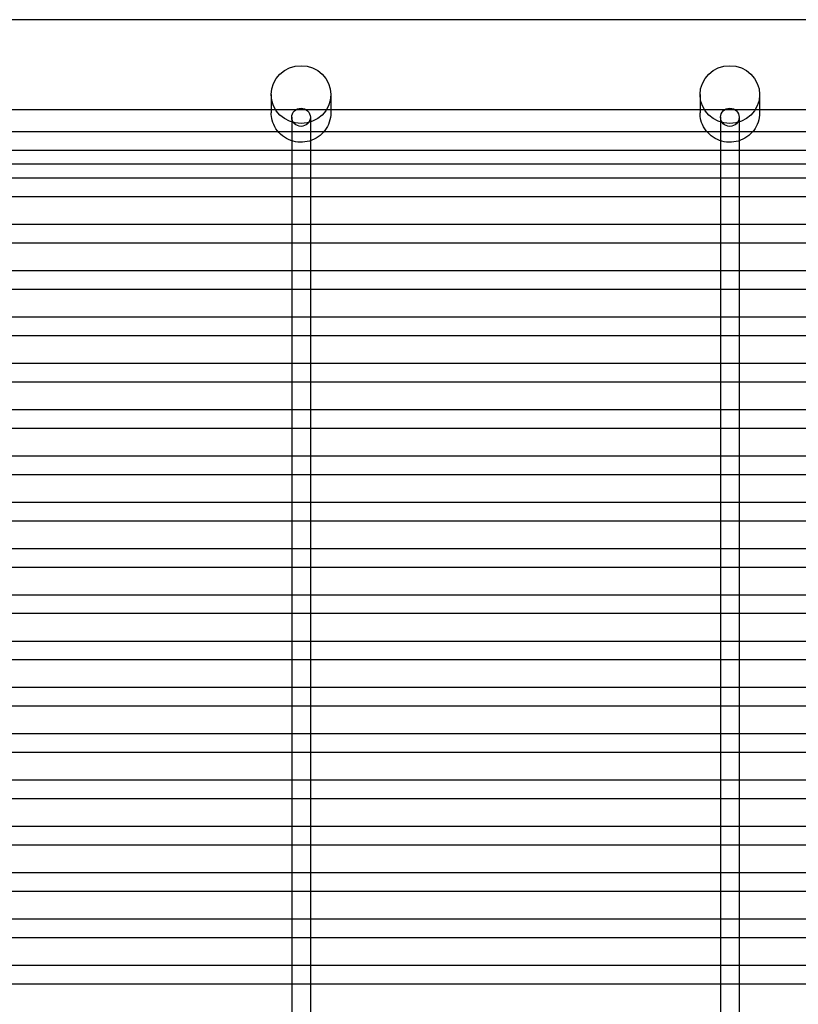
# Model space of a CAD drawing. Units: millimetres. Extents: x -0.3 to 12.4, y -25.2 to 1.3.
# Drawn here: x 4.8 to 5, y -24.9 to -24.6 of the extents above; entities that cross this region are included whole.
import ezdxf

# ---------------------------------------------------------------- set-up
doc = ezdxf.new("R2010")
doc.units = ezdxf.units.MM
doc.layers.add('SPIELGERÄTE', color=7, linetype='Continuous')

# ---------------------------------------------------------------- blocks, each defined once
blk = doc.blocks.new('6.165')
at = {"layer": 'SPIELGERÄTE'}
for p, q in [((7.299739889363988, -24.71845102773282), (4.42223988348088, -24.71845102773282)), ((4.678149232699541, -24.73855010682988), (4.678149232699541, -24.7434224070656)), ((4.694149232699541, -24.73855010682988), (4.694149232699541, -24.7434224070656)), ((4.793149232699532, -24.73855010682988), (4.793149232699532, -24.7434224070656)), ((4.809149232699532, -24.73855010682988), (4.809149232699532, -24.7434224070656)), ((7.299739889363988, -24.74262900763701), (4.42223988348088, -24.74262900763701)), ((4.683649232699538, -24.74464048212452), (4.683649232699538, -24.7572459083442)), ((4.688649232699539, -24.74464048212452), (4.688649232699539, -24.7572459083442)), ((4.79864923269954, -24.74464048212452), (4.79864923269954, -24.7572459083442)), ((4.803649232699541, -24.74464048212452), (4.803649232699541, -24.7572459083442)), ((4.447399229757718, -24.74847447243475), (7.274899235640767, -24.74847447243475)), ((4.447399229757718, -24.75347447243476), (7.274899235640767, -24.75347447243476)), ((7.299739889363988, -24.7572459083442), (4.42223988348088, -24.7572459083442)), ((4.683649232699538, -24.7572459083442), (4.683649232699538, -24.76278980050085)), ((4.688649232699539, -24.7572459083442), (4.688649232699539, -24.76278980050085)), ((4.79864923269954, -24.7572459083442), (4.79864923269954, -24.76278980050085)), ((4.803649232699541, -24.7572459083442), (4.803649232699541, -24.76278980050085)), ((4.57364923269954, -24.76089883803579), (4.683649232699538, -24.76089883803579)), ((4.683649232699538, -24.76089883803579), (4.688649232699539, -24.76089883803579)), ((4.688649232699539, -24.76089883803579), (4.798649232699541, -24.76089883803579)), ((4.798649232699541, -24.76089883803579), (4.803649232699541, -24.76089883803579)), ((4.803649232699541, -24.76089883803579), (4.913649232699538, -24.76089883803579)), ((4.683649232699538, -24.76278980050085), (4.683649232699538, -24.76589883803579)), ((4.688649232699539, -24.76278980050085), (4.688649232699539, -24.76589883803579)), ((4.79864923269954, -24.76278980050085), (4.79864923269954, -24.76589883803579)), ((4.803649232699541, -24.76278980050085), (4.803649232699541, -24.76589883803579)), ((4.571758270206512, -24.76589883803579), (4.685540195192566, -24.76589883803579)), ((4.683649232699538, -24.76589883803579), (4.683649232699538, -24.77521416610197)), ((4.685540195192566, -24.76589883803579), (4.686758270206511, -24.76589883803579)), ((4.686758270206511, -24.76589883803579), (4.800540195192568, -24.76589883803579)), ((4.688649232699539, -24.76589883803579), (4.688649232699539, -24.77521416610197)), ((4.79864923269954, -24.76589883803579), (4.79864923269954, -24.77521416610197)), ((4.800540195192568, -24.76589883803579), (4.801758270206513, -24.76589883803579)), ((4.801758270206513, -24.76589883803579), (4.915540195192552, -24.76589883803579)), ((4.803649232699541, -24.76589883803579), (4.803649232699541, -24.77521416610197)), ((4.573649232699539, -24.77332320363712), (4.683649232699538, -24.77332320363712)), ((4.683649232699538, -24.77332320363712), (4.688649232699539, -24.77332320363712)), ((4.683649232699538, -24.77521416610197), (4.683649232699538, -24.77832320363712)), ((4.688649232699539, -24.77332320363712), (4.79864923269954, -24.77332320363712)), ((4.688649232699539, -24.77521416610197), (4.688649232699539, -24.77832320363713)), ((4.79864923269954, -24.77332320363712), (4.803649232699541, -24.77332320363712)), ((4.79864923269954, -24.77521416610197), (4.79864923269954, -24.77832320363712)), ((4.803649232699541, -24.77332320363712), (4.913649232699538, -24.77332320363712)), ((4.803649232699541, -24.77521416610197), (4.803649232699541, -24.77832320363712)), ((4.571758270205652, -24.77832320363712), (4.685540195193426, -24.77832320363712)), ((4.683649232699538, -24.77832320363712), (4.683649232699538, -24.78763853170336)), ((4.685540195193426, -24.77832320363712), (4.68675827020565, -24.77832320363712)), ((4.68675827020565, -24.77832320363712), (4.800540195193428, -24.77832320363712)), ((4.688649232699539, -24.77832320363713), (4.688649232699539, -24.78763853170336)), ((4.79864923269954, -24.77832320363712), (4.79864923269954, -24.78763853170336)), ((4.800540195193428, -24.77832320363712), (4.801758270205652, -24.77832320363712)), ((4.801758270205652, -24.77832320363712), (4.915540195193413, -24.77832320363712)), ((4.803649232699541, -24.77832320363712), (4.803649232699541, -24.78763853170336)), ((4.57364923269954, -24.78574756923845), (4.683649232699538, -24.78574756923845)), ((4.683649232699538, -24.78574756923845), (4.688649232699539, -24.78574756923845)), ((4.688649232699539, -24.78574756923845), (4.79864923269954, -24.78574756923845)), ((4.79864923269954, -24.78574756923845), (4.80364923269954, -24.78574756923845)), ((4.80364923269954, -24.78574756923845), (4.913649232699538, -24.78574756923845)), ((4.683649232699538, -24.78763853170336), (4.683649232699538, -24.79074756923845)), ((4.688649232699539, -24.78763853170336), (4.688649232699539, -24.79074756923845)), ((4.79864923269954, -24.78763853170336), (4.79864923269954, -24.79074756923845)), ((4.803649232699541, -24.78763853170336), (4.803649232699541, -24.79074756923845)), ((4.571758270205942, -24.79074756923845), (4.685540195193135, -24.79074756923845)), ((4.683649232699538, -24.79074756923845), (4.683649232699538, -24.80006289730477)), ((4.685540195193135, -24.79074756923845), (4.686758270205941, -24.79074756923845)), ((4.686758270205941, -24.79074756923845), (4.800540195193137, -24.79074756923845)), ((4.688649232699539, -24.79074756923845), (4.688649232699539, -24.80006289730477)), ((4.79864923269954, -24.79074756923845), (4.79864923269954, -24.80006289730477)), ((4.800540195193137, -24.79074756923845), (4.801758270205943, -24.79074756923845)), ((4.801758270205943, -24.79074756923845), (4.915540195193121, -24.79074756923845)), ((4.803649232699541, -24.79074756923845), (4.803649232699541, -24.80006289730477)), ((4.57364923269954, -24.79817193483992), (4.683649232699538, -24.79817193483992)), ((4.683649232699538, -24.79817193483992), (4.688649232699539, -24.79817193483992)), ((4.688649232699539, -24.79817193483992), (4.79864923269954, -24.79817193483992)), ((4.79864923269954, -24.79817193483992), (4.80364923269954, -24.79817193483992)), ((4.80364923269954, -24.79817193483992), (4.913649232699538, -24.79817193483992)), ((4.683649232699538, -24.80006289730477), (4.683649232699538, -24.80317193483992)), ((4.688649232699539, -24.80006289730477), (4.688649232699539, -24.80317193483992)), ((4.79864923269954, -24.80006289730477), (4.79864923269954, -24.80317193483992)), ((4.803649232699541, -24.80006289730477), (4.803649232699541, -24.80317193483992)), ((4.571758270205652, -24.80317193483992), (4.685540195193426, -24.80317193483992)), ((4.683649232699538, -24.80317193483992), (4.683649232699538, -24.81248726290615)), ((4.685540195193426, -24.80317193483992), (4.68675827020565, -24.80317193483992)), ((4.68675827020565, -24.80317193483992), (4.800540195193428, -24.80317193483992)), ((4.688649232699539, -24.80317193483992), (4.688649232699539, -24.81248726290615)), ((4.79864923269954, -24.80317193483992), (4.79864923269954, -24.81248726290615)), ((4.800540195193428, -24.80317193483992), (4.801758270205652, -24.80317193483992)), ((4.801758270205652, -24.80317193483992), (4.915540195193413, -24.80317193483992)), ((4.803649232699541, -24.80317193483992), (4.803649232699541, -24.81248726290615)), ((4.57364923269954, -24.81059630044109), (4.683649232699538, -24.81059630044109)), ((4.683649232699538, -24.81059630044109), (4.688649232699539, -24.81059630044109)), ((4.683649232699538, -24.81248726290615), (4.683649232699538, -24.8155963004411)), ((4.688649232699539, -24.81059630044109), (4.79864923269954, -24.81059630044109)), ((4.688649232699539, -24.81248726290615), (4.688649232699539, -24.8155963004411)), ((4.79864923269954, -24.81059630044109), (4.803649232699541, -24.81059630044109)), ((4.79864923269954, -24.81248726290615), (4.79864923269954, -24.8155963004411)), ((4.803649232699541, -24.81059630044109), (4.913649232699538, -24.81059630044109)), ((4.803649232699541, -24.81248726290615), (4.803649232699541, -24.81559630044109)), ((4.571758270206526, -24.8155963004411), (4.685540195192552, -24.8155963004411)), ((4.683649232699538, -24.8155963004411), (4.683649232699538, -24.82491162850755)), ((4.685540195192552, -24.8155963004411), (4.686758270206524, -24.8155963004411)), ((4.686758270206524, -24.8155963004411), (4.800540195192554, -24.8155963004411)), ((4.688649232699539, -24.8155963004411), (4.688649232699539, -24.82491162850755)), ((4.79864923269954, -24.8155963004411), (4.79864923269954, -24.82491162850755)), ((4.800540195192554, -24.8155963004411), (4.801758270206526, -24.8155963004411)), ((4.801758270206526, -24.8155963004411), (4.915540195192538, -24.8155963004411)), ((4.803649232699541, -24.81559630044109), (4.803649232699541, -24.82491162850755)), ((4.57364923269954, -24.82302066604243), (4.683649232699538, -24.82302066604243)), ((4.683649232699538, -24.82302066604243), (4.688649232699539, -24.82302066604243)), ((4.688649232699539, -24.82302066604243), (4.79864923269954, -24.82302066604243)), ((4.79864923269954, -24.82302066604243), (4.80364923269954, -24.82302066604243)), ((4.80364923269954, -24.82302066604243), (4.913649232699538, -24.82302066604243)), ((4.683649232699538, -24.82491162850755), (4.683649232699538, -24.82802066604243)), ((4.688649232699539, -24.82491162850755), (4.688649232699539, -24.82802066604243)), ((4.79864923269954, -24.82491162850755), (4.79864923269954, -24.82802066604243)), ((4.803649232699541, -24.82491162850755), (4.803649232699541, -24.82802066604243)), ((4.571758270206773, -24.82802066604243), (4.685540195192305, -24.82802066604243)), ((4.683649232699538, -24.82802066604243), (4.683649232699538, -24.83733599410832)), ((4.685540195192305, -24.82802066604243), (4.686758270206772, -24.82802066604243)), ((4.686758270206772, -24.82802066604243), (4.800540195192307, -24.82802066604243)), ((4.688649232699539, -24.82802066604243), (4.688649232699539, -24.83733599410832)), ((4.79864923269954, -24.82802066604243), (4.79864923269954, -24.83733599410832)), ((4.800540195192307, -24.82802066604243), (4.801758270206774, -24.82802066604243)), ((4.801758270206774, -24.82802066604243), (4.91554019519229, -24.82802066604243)), ((4.803649232699541, -24.82802066604243), (4.803649232699541, -24.83733599410832)), ((4.57364923269954, -24.83544503164259), (4.683649232699538, -24.83544503164259)), ((4.683649232699538, -24.83544503164259), (4.688649232699539, -24.83544503164259)), ((4.688649232699539, -24.83544503164259), (4.79864923269954, -24.83544503164259)), ((4.79864923269954, -24.83544503164259), (4.803649232699541, -24.83544503164259)), ((4.803649232699541, -24.83544503164259), (4.913649232699538, -24.83544503164259)), ((4.683649232699538, -24.83733599410832), (4.683649232699538, -24.8404450316426)), ((4.688649232699539, -24.83733599410832), (4.688649232699539, -24.84044503164259)), ((4.79864923269954, -24.83733599410832), (4.79864923269954, -24.8404450316426)), ((4.803649232699541, -24.83733599410832), (4.803649232699541, -24.8404450316426)), ((4.571758270209282, -24.8404450316426), (4.685540195189795, -24.8404450316426)), ((4.683649232699538, -24.8404450316426), (4.683649232699538, -24.84976035970941)), ((4.685540195189795, -24.8404450316426), (4.686758270209281, -24.8404450316426)), ((4.686758270209281, -24.8404450316426), (4.800540195189797, -24.8404450316426)), ((4.688649232699539, -24.84044503164259), (4.688649232699539, -24.84976035970941)), ((4.79864923269954, -24.8404450316426), (4.79864923269954, -24.84976035970941)), ((4.800540195189797, -24.8404450316426), (4.801758270209283, -24.8404450316426)), ((4.801758270209283, -24.8404450316426), (4.915540195189782, -24.8404450316426)), ((4.803649232699541, -24.8404450316426), (4.803649232699541, -24.84976035970941)), ((4.57364923269954, -24.84786939724334), (4.683649232699538, -24.84786939724334)), ((4.683649232699538, -24.84786939724334), (4.688649232699539, -24.84786939724334)), ((4.688649232699539, -24.84786939724334), (4.79864923269954, -24.84786939724334)), ((4.79864923269954, -24.84786939724334), (4.80364923269954, -24.84786939724334)), ((4.80364923269954, -24.84786939724334), (4.913649232699538, -24.84786939724334)), ((4.683649232699538, -24.84976035970941), (4.683649232699538, -24.85286939724334)), ((4.688649232699539, -24.84976035970941), (4.688649232699539, -24.85286939724334)), ((4.79864923269954, -24.84976035970941), (4.79864923269954, -24.85286939724334)), ((4.803649232699541, -24.84976035970941), (4.803649232699541, -24.85286939724334)), ((4.571758270210682, -24.85286939724334), (4.685540195188396, -24.85286939724334)), ((4.683649232699538, -24.85286939724334), (4.683649232699538, -24.8621847253102)), ((4.685540195188396, -24.85286939724334), (4.686758270210681, -24.85286939724334)), ((4.686758270210681, -24.85286939724334), (4.800540195188398, -24.85286939724334)), ((4.688649232699539, -24.85286939724334), (4.688649232699539, -24.8621847253102)), ((4.79864923269954, -24.85286939724334), (4.79864923269954, -24.8621847253102)), ((4.800540195188398, -24.85286939724334), (4.801758270210683, -24.85286939724334)), ((4.801758270210683, -24.85286939724334), (4.915540195188381, -24.85286939724334)), ((4.803649232699541, -24.85286939724334), (4.803649232699541, -24.8621847253102)), ((4.573649232699539, -24.86029376284379), (4.683649232699538, -24.86029376284379)), ((4.683649232699538, -24.86029376284379), (4.688649232699539, -24.86029376284379)), ((4.683649232699538, -24.8621847253102), (4.683649232699538, -24.86529376284379)), ((4.688649232699539, -24.86029376284379), (4.79864923269954, -24.86029376284379)), ((4.688649232699539, -24.8621847253102), (4.688649232699539, -24.86529376284379)), ((4.79864923269954, -24.86029376284379), (4.803649232699541, -24.86029376284379)), ((4.79864923269954, -24.8621847253102), (4.79864923269954, -24.86529376284379)), ((4.803649232699541, -24.86029376284379), (4.913649232699538, -24.86029376284379)), ((4.803649232699541, -24.8621847253102), (4.803649232699541, -24.86529376284379)), ((4.571758270212083, -24.86529376284379), (4.685540195186995, -24.86529376284379)), ((4.683649232699538, -24.86529376284379), (4.683649232699538, -24.87460909091128)), ((4.685540195186995, -24.86529376284379), (4.686758270212081, -24.86529376284379)), ((4.686758270212081, -24.86529376284379), (4.800540195186997, -24.86529376284379)), ((4.688649232699539, -24.86529376284379), (4.688649232699539, -24.87460909091128)), ((4.79864923269954, -24.86529376284379), (4.79864923269954, -24.87460909091128)), ((4.800540195186997, -24.86529376284379), (4.801758270212083, -24.86529376284379)), ((4.801758270212083, -24.86529376284379), (4.915540195186981, -24.86529376284379)), ((4.803649232699541, -24.86529376284379), (4.803649232699541, -24.87460909091128)), ((4.57364923269954, -24.87271812844439), (4.683649232699538, -24.87271812844439)), ((4.683649232699538, -24.87271812844439), (4.688649232699539, -24.87271812844439)), ((4.688649232699539, -24.87271812844439), (4.79864923269954, -24.87271812844439)), ((4.79864923269954, -24.87271812844439), (4.80364923269954, -24.87271812844439)), ((4.80364923269954, -24.87271812844439), (4.913649232699538, -24.87271812844439)), ((4.683649232699538, -24.87460909091128), (4.683649232699538, -24.87771812844439)), ((4.688649232699539, -24.87460909091128), (4.688649232699539, -24.87771812844439)), ((4.79864923269954, -24.87460909091128), (4.79864923269954, -24.87771812844439)), ((4.803649232699541, -24.87460909091128), (4.803649232699541, -24.87771812844439)), ((4.571758270214051, -24.87771812844439), (4.685540195185027, -24.87771812844439)), ((4.683649232699538, -24.87771812844439), (4.683649232699538, -24.88703345651266)), ((4.685540195185027, -24.87771812844439), (4.68675827021405, -24.87771812844439)), ((4.68675827021405, -24.87771812844439), (4.800540195185029, -24.87771812844439)), ((4.688649232699539, -24.87771812844439), (4.688649232699539, -24.88703345651266)), ((4.79864923269954, -24.87771812844439), (4.79864923269954, -24.88703345651266)), ((4.800540195185029, -24.87771812844439), (4.801758270214052, -24.87771812844439)), ((4.801758270214052, -24.87771812844439), (4.915540195185013, -24.87771812844439)), ((4.803649232699541, -24.87771812844439), (4.803649232699541, -24.88703345651266)), ((4.57364923269954, -24.88514249404557), (4.683649232699538, -24.88514249404557)), ((4.683649232699538, -24.88514249404557), (4.688649232699539, -24.88514249404557)), ((4.688649232699539, -24.88514249404557), (4.79864923269954, -24.88514249404557)), ((4.79864923269954, -24.88514249404557), (4.803649232699541, -24.88514249404557)), ((4.803649232699541, -24.88514249404557), (4.913649232699538, -24.88514249404557)), ((4.683649232699538, -24.88703345651266), (4.683649232699538, -24.89014249404557)), ((4.688649232699539, -24.88703345651266), (4.688649232699539, -24.89014249404557)), ((4.79864923269954, -24.88703345651266), (4.79864923269954, -24.89014249404558)), ((4.803649232699541, -24.88703345651266), (4.803649232699541, -24.89014249404558)), ((4.571758270214882, -24.89014249404557), (4.685540195184196, -24.89014249404557)), ((4.683649232699538, -24.89014249404557), (4.683649232699538, -24.89945782211404)), ((4.685540195184196, -24.89014249404557), (4.686758270214881, -24.89014249404557)), ((4.686758270214881, -24.89014249404557), (4.800540195184198, -24.89014249404557)), ((4.688649232699539, -24.89014249404557), (4.688649232699539, -24.89945782211404)), ((4.79864923269954, -24.89014249404558), (4.79864923269954, -24.89945782211404)), ((4.800540195184198, -24.89014249404557), (4.801758270214883, -24.89014249404557)), ((4.801758270214883, -24.89014249404557), (4.915540195184182, -24.89014249404557)), ((4.803649232699541, -24.89014249404558), (4.803649232699541, -24.89945782211404)), ((4.57364923269954, -24.89756685964661), (4.683649232699538, -24.89756685964661)), ((4.683649232699538, -24.89756685964661), (4.688649232699539, -24.89756685964661)), ((4.683649232699538, -24.89945782211404), (4.683649232699538, -24.90256685964661)), ((4.688649232699539, -24.89756685964661), (4.79864923269954, -24.89756685964661)), ((4.688649232699539, -24.89945782211404), (4.688649232699539, -24.90256685964661)), ((4.79864923269954, -24.89756685964661), (4.80364923269954, -24.89756685964661)), ((4.79864923269954, -24.89945782211404), (4.79864923269954, -24.90256685964661)), ((4.80364923269954, -24.89756685964661), (4.913649232699538, -24.89756685964661)), ((4.803649232699541, -24.89945782211404), (4.803649232699541, -24.90256685964661)), ((4.571758270216282, -24.90256685964661), (4.685540195182796, -24.90256685964661)), ((4.683649232699538, -24.90256685964661), (4.683649232699538, -24.91188218771515)), ((4.685540195182796, -24.90256685964661), (4.686758270216281, -24.90256685964661)), ((4.686758270216281, -24.90256685964661), (4.800540195182798, -24.90256685964661)), ((4.688649232699539, -24.90256685964661), (4.688649232699539, -24.91188218771515)), ((4.79864923269954, -24.90256685964661), (4.79864923269954, -24.91188218771515)), ((4.800540195182798, -24.90256685964661), (4.801758270216283, -24.90256685964661)), ((4.801758270216283, -24.90256685964661), (4.915540195182781, -24.90256685964661)), ((4.803649232699541, -24.90256685964661), (4.803649232699541, -24.91188218771515)), ((4.57364923269954, -24.90999122524765), (4.683649232699538, -24.90999122524765)), ((4.683649232699538, -24.90999122524765), (4.688649232699539, -24.90999122524765)), ((4.688649232699539, -24.90999122524765), (4.79864923269954, -24.90999122524765)), ((4.79864923269954, -24.90999122524765), (4.80364923269954, -24.90999122524765)), ((4.80364923269954, -24.90999122524765), (4.913649232699538, -24.90999122524765)), ((4.683649232699538, -24.91188218771515), (4.683649232699538, -24.91499122524765)), ((4.688649232699539, -24.91188218771515), (4.688649232699539, -24.91499122524765)), ((4.79864923269954, -24.91188218771515), (4.79864923269954, -24.91499122524765)), ((4.803649232699541, -24.91188218771515), (4.803649232699541, -24.91499122524765)), ((4.571758270216531, -24.91499122524765), (4.685540195182547, -24.91499122524765)), ((4.683649232699538, -24.91499122524765), (4.683649232699538, -24.92430655331627)), ((4.685540195182547, -24.91499122524765), (4.686758270216529, -24.91499122524765)), ((4.686758270216529, -24.91499122524765), (4.800540195182549, -24.91499122524765)), ((4.688649232699539, -24.91499122524765), (4.688649232699539, -24.92430655331627)), ((4.79864923269954, -24.91499122524765), (4.79864923269954, -24.92430655331627)), ((4.800540195182549, -24.91499122524765), (4.801758270216531, -24.91499122524765)), ((4.801758270216531, -24.91499122524765), (4.915540195182533, -24.91499122524765)), ((4.803649232699541, -24.91499122524765), (4.803649232699541, -24.92430655331627)), ((4.57364923269954, -24.92241559084897), (4.683649232699538, -24.92241559084897)), ((4.683649232699538, -24.92241559084897), (4.688649232699539, -24.92241559084897)), ((4.688649232699539, -24.92241559084897), (4.79864923269954, -24.92241559084897)), ((4.79864923269954, -24.92241559084897), (4.80364923269954, -24.92241559084897)), ((4.80364923269954, -24.92241559084897), (4.913649232699538, -24.92241559084897)), ((4.683649232699538, -24.92430655331627), (4.683649232699538, -24.92741559084898)), ((4.688649232699539, -24.92430655331627), (4.688649232699539, -24.92741559084898)), ((4.79864923269954, -24.92430655331627), (4.79864923269954, -24.92741559084898)), ((4.803649232699541, -24.92430655331627), (4.803649232699541, -24.92741559084898)), ((4.571758270215684, -24.92741559084898), (4.685540195183393, -24.92741559084898)), ((4.683649232699538, -24.92741559084898), (4.683649232699538, -24.93673091891677)), ((4.685540195183393, -24.92741559084898), (4.686758270215683, -24.92741559084898)), ((4.686758270215683, -24.92741559084898), (4.800540195183395, -24.92741559084898)), ((4.688649232699539, -24.92741559084898), (4.688649232699539, -24.93673091891677)), ((4.79864923269954, -24.92741559084898), (4.79864923269954, -24.93673091891677)), ((4.800540195183395, -24.92741559084898), (4.801758270215685, -24.92741559084898)), ((4.801758270215685, -24.92741559084898), (4.915540195183379, -24.92741559084898)), ((4.803649232699541, -24.92741559084898), (4.803649232699541, -24.93673091891677)), ((4.57364923269954, -24.93483995644914), (4.683649232699538, -24.93483995644914)), ((4.683649232699538, -24.93483995644914), (4.688649232699539, -24.93483995644914)), ((4.683649232699538, -24.93673091891677), (4.683649232699538, -24.93983995644914)), ((4.688649232699539, -24.93483995644914), (4.79864923269954, -24.93483995644914)), ((4.688649232699539, -24.93673091891677), (4.688649232699539, -24.93983995644914)), ((4.79864923269954, -24.93483995644914), (4.80364923269954, -24.93483995644914)), ((4.79864923269954, -24.93673091891677), (4.79864923269954, -24.93983995644914)), ((4.80364923269954, -24.93483995644914), (4.913649232699538, -24.93483995644914)), ((4.803649232699541, -24.93673091891677), (4.803649232699541, -24.93983995644914)), ((4.57175827021707, -24.93983995644914), (4.685540195182008, -24.93983995644914)), ((4.683649232699538, -24.93983995644914), (4.683649232699538, -24.94915528451787)), ((4.685540195182008, -24.93983995644914), (4.686758270217068, -24.93983995644914)), ((4.686758270217068, -24.93983995644914), (4.80054019518201, -24.93983995644914)), ((4.688649232699539, -24.93983995644914), (4.688649232699539, -24.94915528451787)), ((4.79864923269954, -24.93983995644914), (4.79864923269954, -24.94915528451787)), ((4.80054019518201, -24.93983995644914), (4.80175827021707, -24.93983995644914)), ((4.80175827021707, -24.93983995644914), (4.915540195181994, -24.93983995644914)), ((4.803649232699541, -24.93983995644914), (4.803649232699541, -24.94915528451787)), ((4.57364923269954, -24.94726432205018), (4.683649232699538, -24.94726432205018)), ((4.683649232699538, -24.94726432205018), (4.688649232699539, -24.94726432205018)), ((4.688649232699539, -24.94726432205018), (4.798649232699541, -24.94726432205018)), ((4.798649232699541, -24.94726432205018), (4.80364923269954, -24.94726432205018)), ((4.80364923269954, -24.94726432205018), (4.913649232699538, -24.94726432205018)), ((4.683649232699538, -24.94915528451787), (4.683649232699538, -24.95226432205018)), ((4.688649232699539, -24.94915528451787), (4.688649232699539, -24.95226432205018)), ((4.79864923269954, -24.94915528451787), (4.79864923269954, -24.95226432205018)), ((4.803649232699541, -24.94915528451787), (4.803649232699541, -24.95226432205018)), ((4.571758270217332, -24.95226432205018), (4.685540195181746, -24.95226432205018)), ((4.683649232699538, -24.95226432205018), (4.683649232699538, -24.96157965011928)), ((4.685540195181746, -24.95226432205018), (4.68675827021733, -24.95226432205018)), ((4.68675827021733, -24.95226432205018), (4.800540195181748, -24.95226432205018)), ((4.688649232699539, -24.95226432205018), (4.688649232699539, -24.96157965011928)), ((4.79864923269954, -24.95226432205018), (4.79864923269954, -24.96157965011928)), ((4.800540195181748, -24.95226432205018), (4.801758270217332, -24.95226432205018)), ((4.801758270217332, -24.95226432205018), (4.915540195181731, -24.95226432205018)), ((4.803649232699541, -24.95226432205018), (4.803649232699541, -24.96157965011928)), ((4.573649232699539, -24.95968868765179), (4.683649232699538, -24.95968868765179)), ((4.683649232699538, -24.95968868765179), (4.688649232699539, -24.95968868765179)), ((4.688649232699539, -24.95968868765179), (4.79864923269954, -24.95968868765179)), ((4.79864923269954, -24.95968868765179), (4.80364923269954, -24.95968868765179)), ((4.80364923269954, -24.95968868765179), (4.913649232699538, -24.95968868765179)), ((4.683649232699538, -24.96157965011928), (4.683649232699538, -24.9646886876518)), ((4.688649232699539, -24.96157965011928), (4.688649232699539, -24.9646886876518)), ((4.79864923269954, -24.96157965011928), (4.79864923269954, -24.9646886876518)), ((4.803649232699541, -24.96157965011928), (4.803649232699541, -24.9646886876518)), ((4.571758270216487, -24.9646886876518), (4.685540195182591, -24.9646886876518)), ((4.683649232699538, -24.9646886876518), (4.683649232699538, -24.97400401572009)), ((4.685540195182591, -24.9646886876518), (4.686758270216485, -24.9646886876518)), ((4.686758270216485, -24.9646886876518), (4.800540195182593, -24.9646886876518)), ((4.688649232699539, -24.9646886876518), (4.688649232699539, -24.97400401572009)), ((4.79864923269954, -24.9646886876518), (4.79864923269954, -24.97400401572009)), ((4.800540195182593, -24.9646886876518), (4.801758270216487, -24.9646886876518)), ((4.801758270216487, -24.9646886876518), (4.915540195182577, -24.9646886876518)), ((4.803649232699541, -24.9646886876518), (4.803649232699541, -24.97400401572009)), ((4.57364923269954, -24.97211305325253), (4.683649232699538, -24.97211305325253)), ((4.683649232699538, -24.97211305325253), (4.688649232699539, -24.97211305325253)), ((4.688649232699539, -24.97211305325253), (4.79864923269954, -24.97211305325253)), ((4.79864923269954, -24.97211305325253), (4.80364923269954, -24.97211305325253)), ((4.80364923269954, -24.97211305325253), (4.913649232699538, -24.97211305325253)), ((4.683649232699538, -24.97400401572009), (4.683649232699538, -24.97711305325254)), ((4.688649232699539, -24.97400401572009), (4.688649232699539, -24.97711305325254)), ((4.79864923269954, -24.97400401572009), (4.79864923269954, -24.97711305325253)), ((4.803649232699541, -24.97400401572009), (4.803649232699541, -24.97711305325253)), ((4.571758270216793, -24.97711305325253), (4.685540195182285, -24.97711305325253)), ((4.683649232699538, -24.97711305325254), (4.683649232699538, -24.98642838132059)), ((4.685540195182285, -24.97711305325253), (4.686758270216791, -24.97711305325253)), ((4.686758270216791, -24.97711305325253), (4.800540195182287, -24.97711305325253)), ((4.688649232699539, -24.97711305325254), (4.688649232699539, -24.98642838132059)), ((4.79864923269954, -24.97711305325253), (4.79864923269954, -24.98642838132059)), ((4.800540195182287, -24.97711305325253), (4.801758270216793, -24.97711305325253)), ((4.801758270216793, -24.97711305325253), (4.915540195182271, -24.97711305325253)), ((4.803649232699541, -24.97711305325253), (4.803649232699541, -24.98642838132059))]:
    blk.add_line(p, q, dxfattribs=at)
for centre, major_axis, ratio in [((4.686149232699541, -24.73855010682989), (0.008, -1.469576158976824e-18), 0.969872015284773), ((4.801149232699532, -24.73855010682988), (0.008, -1.469576158976824e-18), 0.969872015284773), ((4.686149232699538, -24.74464048212452), (-0.0025, 4.592425496802574e-19), 0.9698720152847541), ((4.80114923269954, -24.74464048212452), (-0.0025, 4.592425496802574e-19), 0.9698720152847541)]:
    blk.add_ellipse(centre, major_axis=major_axis, ratio=ratio, dxfattribs=at)
for points in [[(4.694149232699541, -24.7434224070656), (4.694149232699541, -24.74427388916363), (4.694006453143612, -24.74513636025718), (4.693463700576572, -24.74673289280746), (4.693062516028569, -24.7474889954792), (4.692053138751308, -24.74882531921044), (4.691431505444177, -24.74942121590221), (4.690045344505064, -24.7503816178029), (4.689262782094344, -24.75075654619303), (4.687634289727654, -24.75124017369618), (4.686767759447714, -24.75135323973345), (4.685060841466334, -24.75130398559267), (4.684199253610319, -24.7511400512112), (4.682592154699204, -24.75055762679102), (4.681826495088402, -24.75013189072619), (4.680489569507178, -24.74907624546492), (4.67990078653155, -24.74843391849324), (4.67897321536405, -24.7470185927405), (4.678621272010715, -24.74622873703363), (4.678236568414537, -24.74476642233843), (4.678149232699541, -24.74409172091995), (4.678149232699541, -24.74342240706561)], [(4.809149232699532, -24.7434224070656), (4.809149232699532, -24.74427388916363), (4.809006453143604, -24.74513636025717), (4.808463700576564, -24.74673289280746), (4.808062516028561, -24.74748899547919), (4.807053138751299, -24.74882531921044), (4.806431505444168, -24.74942121590221), (4.805045344505055, -24.7503816178029), (4.804262782094336, -24.75075654619303), (4.802634289727646, -24.75124017369617), (4.801767759447706, -24.75135323973345), (4.800060841466325, -24.75130398559267), (4.79919925361031, -24.75114005121119), (4.797592154699196, -24.75055762679102), (4.796826495088393, -24.75013189072618), (4.795489569507168, -24.74907624546491), (4.794900786531541, -24.74843391849323), (4.793973215364042, -24.74701859274049), (4.793621272010706, -24.74622873703363), (4.793236568414528, -24.74476642233843), (4.793149232699532, -24.74409172091994), (4.793149232699532, -24.7434224070656)]]:
    blk.add_open_spline(points, degree=3, knots=[0, 0, 0, 0, 0.002564913402466964, 0.002564913402466964, 0.005077606870324544, 0.005077606870324544, 0.007602672203821858, 0.007602672203821858, 0.01014396626684416, 0.01014396626684416, 0.01270092332192104, 0.01270092332192104, 0.01526687129182639, 0.01526687129182639, 0.01783177354899195, 0.01783177354899195, 0.02038587584529254, 0.02038587584529254, 0.0229234370851164, 0.0229234370851164, 0.02493960639674054, 0.02493960639674054, 0.02493960639674054, 0.02493960639674054], dxfattribs=at)

msp = doc.modelspace()

# ---------------------------------------------------------------- block references
msp.add_blockref('6.165', (0.18, 0.1))

doc.saveas('drawing.dxf')
